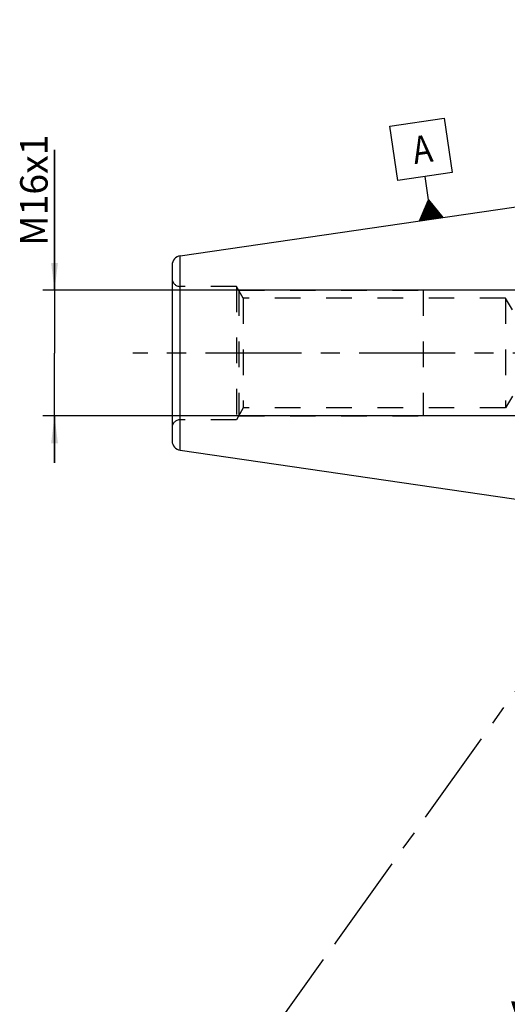
# Model space of a CAD drawing. Units: millimetres. Extents: x 0 to 594, y 0 to 420.
# Drawn here: x 256 to 318, y 144 to 270 of the extents above; entities that cross this region are included whole.
import ezdxf

# ---------------------------------------------------------------- set-up
doc = ezdxf.new("R2010")
doc.units = ezdxf.units.MM
doc.header["$LTSCALE"] = 32.67
for name, pattern in [('CENTER', [0.6, 0.375, -0.075, 0.075, -0.075]), ('DOT', [0.2, 0.1, -0.1]), ('HIDDEN', [0.2, 0.1, -0.1])]:
    doc.linetypes.add(name, pattern=pattern)
doc.layers.get('0').update_dxf_attribs({"linetype": 'CONTINUOUS'})
for name, color, linetype in [('607663500-000-00-ED1_CL', 7, 'CONTINUOUS'), ('607663500-000-00-ED1_HATCH', 7, 'CONTINUOUS'), ('607663500-000_AXIS', 7, 'CONTINUOUS'), ('607663500-000_DIM', 7, 'CONTINUOUS'), ('607663719-000_CL', 7, 'CONTINUOUS'), ('607663719-000_DIM', 7, 'CONTINUOUS'), ('607663719-000_HL', 7, 'CONTINUOUS'), ('DEFAULT_2', 6, 'HIDDEN')]:
    doc.layers.add(name, color=color, linetype=linetype)
doc.styles.get("Standard").update_dxf_attribs({"font": 'TXT.SHX', "width": 0.7})
doc.dimstyles.new('DIMSTYLE_1', dxfattribs={"dimtxt": 3.5, "dimasz": 3.5, "dimexe": 1.5, "dimexo": 0, "dimgap": 0.875, "dimtad": 1, "dimdec": 3, "dimdsep": 46, "dimtxsty": 'STANDARD', "dimblk": '_FILLED', "dimblk1": '_FILLED', "dimblk2": '_FILLED', "dimcen": 0.09, "dimclrt": 2, "dimadec": 3, "dimazin": 2, "dimtp": 0.1, "dimtm": 0.1, "dimtfac": 1, "dimtdec": 3, "dimtofl": 0, "dimtmove": 0, "dimatfit": 3, "dimldrblk": '_FILLED', "dimfxl": 1, "dimtolj": 1, "dimarcsym": 0})
doc.dimstyles.get("Standard").update_dxf_attribs({"dimtxt": 3.5, "dimasz": 3.5, "dimexe": 1.5, "dimexo": 0, "dimtad": 1, "dimdec": 3, "dimdsep": 46, "dimtxsty": 'STANDARD', "dimblk": '_FILLED', "dimblk1": '_FILLED', "dimblk2": '_FILLED', "dimcen": 0.09, "dimclrt": 2, "dimadec": 3, "dimazin": 2, "dimtol": 1, "dimtp": 0.005, "dimtm": 0.005, "dimtfac": 1, "dimtdec": 3, "dimtofl": 0, "dimtmove": 0, "dimatfit": 3, "dimldrblk": '_FILLED', "dimfxl": 1, "dimtolj": 1, "dimarcsym": 0})

# ---------------------------------------------------------------- blocks, each defined once
blk = doc.blocks.new('_FILLED')
at = {"color": 0, "linetype": 'BYBLOCK'}
blk.add_solid([(0, 0), (-1, 0.125), (-1, -0.125)], dxfattribs=at)
blk = doc.blocks.new('*D0')
at = {"layer": '607663500-000_DIM', "color": 3, "linetype": 'CONTINUOUS'}
for p, q in [((357.54, 227.23), (357.54, 143.95)), ((367.54, 227.23), (367.54, 143.95)), ((357.54, 145.45), (346.67, 145.45)), ((346.67, 145.45), (362.54, 145.45)), ((373.54, 145.45), (362.54, 145.45)), ((367.54, 145.45), (373.54, 145.45))]:
    blk.add_line(p, q, dxfattribs=at)
at = {"layer": '607663500-000_DIM', "color": 3, "linetype": 'CONTINUOUS', "xscale": 3.5, "yscale": 3.5, "zscale": 3.5}
blk.add_blockref('_FILLED', (357.54, 145.45), dxfattribs=at)
at = {"layer": '607663500-000_DIM', "color": 3, "linetype": 'CONTINUOUS', "xscale": 3.5, "yscale": 3.5, "zscale": 3.5, "rotation": 180}
blk.add_blockref('_FILLED', (367.54, 145.45), dxfattribs=at)
at = {"layer": '607663500-000_DIM', "color": 2, "linetype": 'CONTINUOUS', "insert": (351.42, 149.83), "char_height": 3.5, "width": 46.375, "attachment_point": 3, "line_spacing_factor": 0.9}
blk.add_mtext('10\\PVERSTELLWEG', dxfattribs=at)
blk = doc.blocks.new('*D11')
at = {"layer": '607663719-000_DIM', "color": 3, "linetype": 'CONTINUOUS'}
for p, q in [((260.64, 235.23), (260.64, 253.15)), ((260.64, 253.15), (260.64, 227.23)), ((340.99, 235.23), (259.14, 235.23)), ((260.64, 213.23), (260.64, 227.23)), ((341.04, 219.23), (259.14, 219.23)), ((260.64, 219.23), (260.64, 213.23))]:
    blk.add_line(p, q, dxfattribs=at)
at = {"layer": '607663719-000_DIM', "color": 3, "linetype": 'CONTINUOUS', "xscale": 3.5, "yscale": 3.5, "zscale": 3.5}
for p, rotation in [((260.64, 235.23), 270), ((260.64, 219.23), 90)]:
    blk.add_blockref('_FILLED', p, dxfattribs=dict(at, rotation=rotation))
at = {"layer": '607663719-000_DIM', "color": 2, "linetype": 'CONTINUOUS', "insert": (256.26, 240.9), "char_height": 3.5, "width": 18.375, "attachment_point": 1, "rotation": 90, "line_spacing_factor": 0.9}
blk.add_mtext('M16x1', dxfattribs=at)
blk = doc.blocks.new('GEOM_TOLERANCE_SYMBOLS_BL13', base_point=(307.37, 250.62))
at = {"layer": '607663500-000-00-ED1_CL', "color": 3, "linetype": 'CONTINUOUS'}
for p, q in [((303.4, 256.16), (310.33, 257.17)), ((304.41, 249.23), (303.4, 256.16)), ((310.33, 257.17), (311.34, 250.24)), ((311.34, 250.24), (304.41, 249.23)), ((308.31, 246.77), (307.88, 249.74)), ((307.18, 244.08), (308.31, 246.77)), ((308.37, 244.25), (308.08, 246.23)), ((308.47, 244.27), (308.16, 246.41)), ((308.57, 244.28), (308.23, 246.59)), ((308.31, 246.77), (310.15, 244.51)), ((308.67, 244.3), (308.31, 246.77)), ((308.77, 244.31), (308.43, 246.62)), ((308.87, 244.32), (308.55, 246.47)), ((308.97, 244.34), (308.68, 246.32)), ((309.07, 244.35), (308.8, 246.17)), ((307.68, 244.15), (307.56, 244.98)), ((307.78, 244.17), (307.63, 245.16)), ((307.88, 244.18), (307.71, 245.34)), ((307.98, 244.19), (307.78, 245.52)), ((308.08, 244.21), (307.86, 245.69)), ((308.17, 244.22), (307.93, 245.87)), ((308.27, 244.24), (308.01, 246.05)), ((309.16, 244.37), (308.92, 246.01)), ((309.26, 244.38), (309.05, 245.86)), ((309.36, 244.4), (309.17, 245.71)), ((309.46, 244.41), (309.29, 245.56)), ((309.56, 244.42), (309.42, 245.41)), ((309.66, 244.44), (309.54, 245.26)), ((309.76, 244.45), (309.66, 245.11)), ((309.86, 244.47), (309.79, 244.96)), ((309.96, 244.48), (309.91, 244.81)), ((310.16, 244.51), (307.19, 244.08)), ((307.28, 244.09), (307.26, 244.26)), ((307.38, 244.11), (307.33, 244.44)), ((307.48, 244.12), (307.41, 244.62)), ((307.58, 244.14), (307.48, 244.8)), ((310.05, 244.5), (310.03, 244.66))]:
    blk.add_line(p, q, dxfattribs=at)
at = {"layer": '607663500-000-00-ED1_CL', "color": 2, "linetype": 'CONTINUOUS', "width": 0.857143}
blk.add_text('A', height=3.5, rotation=8.3, dxfattribs=at).set_placement((306.54, 251.31))
blk = doc.blocks.new('XSEC_FILLED')
at = {"color": 0, "linetype": 'BYBLOCK'}
blk.add_solid([(0, 0), (-1, 0.15), (-1, -0.15)], dxfattribs=at)
blk = doc.blocks.new('HATCHING_BL2', base_point=(345.64, 195.17))
at = {"layer": '607663500-000-00-ED1_HATCH', "color": 7, "linetype": 'CENTER'}
for p, q in [((371.96, 257.54), (380.69, 269.74)), ((287.81, 139.93), (296.54, 152.13))]:
    blk.add_line(p, q, dxfattribs=at)
at = {"layer": '607663500-000-00-ED1_HATCH', "color": 9, "linetype": 'CENTER'}
blk.add_line((296.54, 152.13), (371.96, 257.54), dxfattribs=at)
at = {"layer": '607663500-000-00-ED1_HATCH', "color": 7, "linetype": 'CONTINUOUS', "char_height": 5, "width": 6.4286, "attachment_point": 1, "line_spacing_factor": 0.9}
for insert in [(399.19, 265.4), (298.1, 125.6)]:
    blk.add_mtext('A', dxfattribs=dict(at, insert=insert))
at = {"layer": '607663500-000-00-ED1_HATCH', "color": 7, "linetype": 'CONTINUOUS'}
for points in [[(380.69, 269.74), (397.22, 257.9)], [(287.81, 139.93), (304.35, 128.1)]]:
    blk.add_leader(points, dimstyle='STANDARD', override={"dimasz": 10, "dimtad": 0, "dimldrblk": 'XSEC_FILLED'}, dxfattribs=at)

msp = doc.modelspace()

# ---------------------------------------------------------------- linework, layer by layer
at = {"layer": '607663500-000_AXIS', "color": 1, "linetype": 'CENTER'}
msp.add_line((468.5376, 227.2297), (270.6376, 227.2297), dxfattribs=at)
at = {"layer": '607663719-000_CL', "color": 7, "linetype": 'CONTINUOUS'}
for p, q in [((276.6643, 239.626), (344.0376, 249.4547)), ((275.6376, 238.4386), (275.6376, 216.0208)), ((276.6643, 214.8334), (344.0376, 205.0047))]:
    msp.add_line(p, q, dxfattribs=at)
at = {"layer": '607663719-000_CL', "color": 9, "linetype": 'CONTINUOUS'}
msp.add_line((276.6643, 214.8334), (276.6643, 239.626), dxfattribs=at)
at = {"layer": '607663719-000_CL', "color": 7, "linetype": 'CONTINUOUS'}
for centre, start, end in [((276.8376, 238.4386), 98.3, 180), ((276.8376, 216.0208), 180, 261.7)]:
    msp.add_arc(centre, 1.2, start, end, dxfattribs=at)
at = {"layer": '607663719-000_HL', "color": 6, "linetype": 'HIDDEN'}
for p, q in [((283.8376, 235.7297), (276.6376, 235.7297)), ((283.8376, 235.7297), (283.8376, 218.7297)), ((284.7036, 234.2297), (283.8376, 235.7297)), ((284.1262, 235.2297), (284.1262, 219.2297)), ((284.1262, 235.2297), (307.6376, 235.2297)), ((307.6376, 235.2297), (307.6376, 219.2297)), ((284.7036, 234.2297), (284.7036, 220.2297)), ((318.1376, 234.2297), (284.7036, 234.2297)), ((318.1376, 234.2297), (318.1376, 220.2297)), ((319.0036, 232.7297), (318.1376, 234.2297)), ((319.0036, 221.7297), (318.1376, 220.2297)), ((284.7036, 220.2297), (283.8376, 218.7297)), ((318.1376, 220.2297), (284.7036, 220.2297)), ((283.8376, 218.7297), (276.6376, 218.7297)), ((284.1262, 219.2297), (307.6376, 219.2297))]:
    msp.add_line(p, q, dxfattribs=at)
for centre, start, end in [((276.6376, 236.7297), 180, 270), ((276.6376, 217.7297), 90, 180)]:
    msp.add_arc(centre, 1, start, end, dxfattribs=at)
at = {"layer": 'DEFAULT_2', "color": 6, "linetype": 'DOT'}
msp.add_line((276.6376, 218.7297), (276.6376, 235.7297), dxfattribs=at)

# ---------------------------------------------------------------- block references
msp.add_blockref('HATCHING_BL2', (345.6443, 195.1675))
at = {"layer": '607663500-000-00-ED1_CL', "color": 3, "linetype": 'CONTINUOUS'}
msp.add_blockref('GEOM_TOLERANCE_SYMBOLS_BL13', (307.3701, 250.6237), dxfattribs=at)

# ---------------------------------------------------------------- dimensions: what is measured, and where the dimension line sits
at = {"layer": '607663500-000_DIM', "color": 3, "linetype": 'CONTINUOUS'}
dim = msp.add_linear_dim(base=(367.5376, 145.4547), p1=(357.5376, 227.2297), p2=(367.5376, 227.2297), text='<>\\PVERSTELLWEG', dimstyle='DIMSTYLE_1', dxfattribs=at)
dim.commit()
dim.dimension.update_dxf_attribs({"geometry": '*D0', "text_midpoint": (335.9655, 145.4547), "dimtype": 160})
at = {"layer": '607663719-000_DIM', "color": 3, "linetype": 'CONTINUOUS'}
dim = msp.add_linear_dim(base=(260.6376, 235.2297), p1=(341.0376, 219.2297), p2=(340.9941, 235.2297), angle=90, text='M<>x1', dimstyle='DIMSTYLE_1', dxfattribs=at)
dim.commit()
dim.dimension.update_dxf_attribs({"geometry": '*D11', "text_midpoint": (260.6376, 247.0225), "dimtype": 160})

doc.saveas('drawing.dxf')
